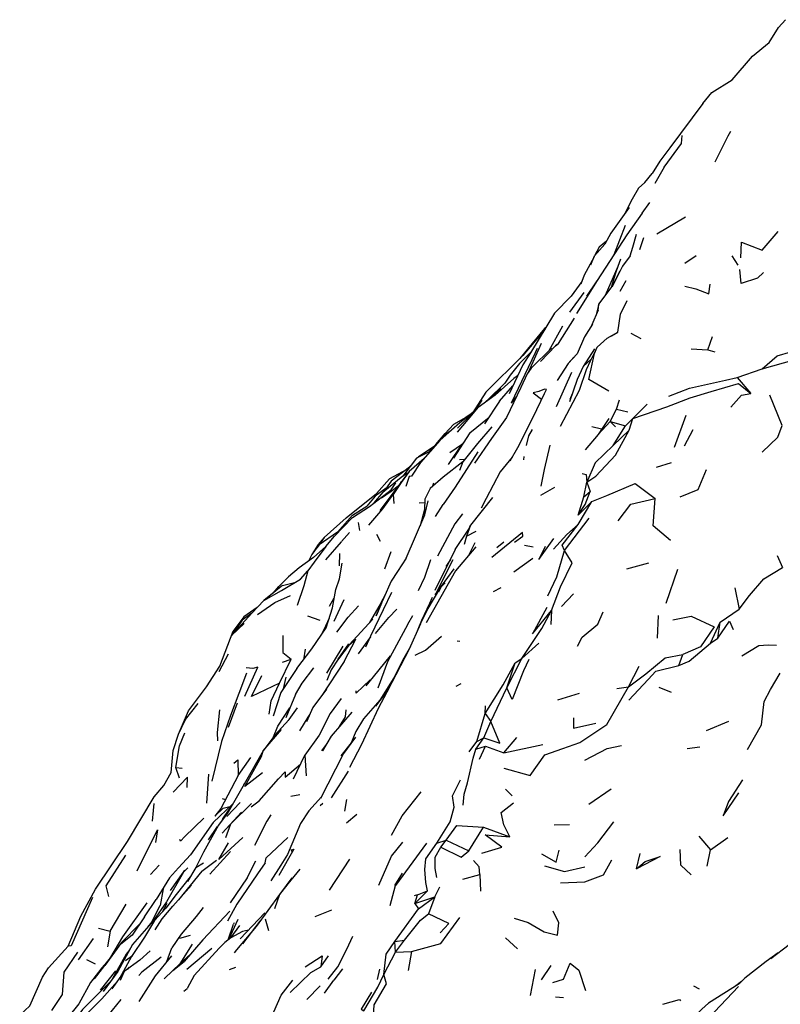
# Model space of a CAD drawing. Units: millimetres. Extents: x 42 to 1003, y 198 to 976.
# Drawn here: x 89 to 115, y 546 to 580 of the extents above; entities that cross this region are included whole.
import ezdxf

# ---------------------------------------------------------------- set-up
doc = ezdxf.new("R2010")
doc.units = ezdxf.units.MM
doc.layers.add('RUBINETTOS', color=2, linetype='Continuous')

msp = doc.modelspace()

# ---------------------------------------------------------------- linework, layer by layer
at = {"layer": 'RUBINETTOS'}
for p, q in [((115.117, 579.594), (114.869, 579.322)), ((114.551, 578.804), (114.869, 579.322)), ((113.972, 578.334), (114.551, 578.804)), ((110.92, 574.498), (110.594, 573.931)), ((110.157, 572.909), (110.419, 573.275)), ((111.659, 572.766), (110.661, 572.176)), ((109.565, 572.48), (109.18, 571.469)), ((108.919, 571.941), (108.675, 571.729)), ((108.945, 571.979), (108.919, 571.941)), ((110.071, 571.646), (110.219, 572.058)), ((108.511, 571.435), (108.866, 571.836)), ((108.675, 571.729), (108.511, 571.435)), ((108.38, 571.113), (108.511, 571.435)), ((109.738, 571.429), (109.473, 571.077)), ((111.637, 571.173), (112.021, 571.444)), ((113.254, 571.434), (113.47, 571.109)), ((109.473, 571.077), (109.122, 570.358)), ((109.315, 571.064), (109.238, 570.831)), ((108.589, 570.564), (108.233, 570.036)), ((109.238, 570.831), (109.082, 570.34)), ((109.402, 570.207), (109.608, 570.576)), ((108.143, 570.16), (107.644, 569.478)), ((108.635, 569.547), (108.422, 569.05)), ((108.635, 569.547), (108.663, 569.766)), ((107.263, 568.399), (107.815, 569.272)), ((106.729, 568.815), (106.783, 568.912)), ((107.406, 568.993), (106.931, 568.149)), ((108.952, 568.58), (109.317, 568.787)), ((109.093, 568.662), (109.088, 568.657)), ((109.093, 568.662), (109.317, 568.787)), ((109.766, 568.755), (110.113, 568.57)), ((112.423, 568.179), (112.585, 568.645)), ((106.24, 567.432), (106.671, 568.412)), ((107.213, 568.36), (107.164, 568.32)), ((107.213, 568.36), (107.263, 568.399)), ((108.506, 568.212), (108.113, 567.602)), ((111.854, 568.214), (112.423, 568.179)), ((112.423, 568.179), (112.67, 568.112)), ((107.602, 567.709), (107.906, 568.043)), ((113.447, 567.222), (114.31, 567.528)), ((107.189, 566.218), (107.725, 567.403)), ((113.447, 567.222), (113.917, 566.674)), ((105.264, 566.837), (104.747, 566.377)), ((105.422, 567.042), (104.8, 566.424)), ((105.228, 566.4), (105.687, 566.937)), ((105.806, 566.564), (105.631, 566.331)), ((107.98, 566.778), (107.317, 565.528)), ((107.667, 566.478), (107.747, 566.676)), ((104.615, 566.438), (104.372, 566.073)), ((105.228, 566.4), (104.71, 565.624)), ((109.055, 565.7), (109.267, 566.129)), ((109.267, 566.129), (109.378, 566.446)), ((109.267, 566.129), (109.665, 566.036)), ((109.834, 565.806), (110.332, 566.299)), ((104.194, 565.315), (104.864, 565.854)), ((109.586, 565.55), (109.834, 565.806)), ((109.707, 565.403), (109.834, 565.806)), ((111.271, 564.813), (111.675, 565.918)), ((108.755, 565.436), (108.412, 565.514)), ((109.235, 565.513), (109.055, 565.7)), ((109.055, 565.7), (109.586, 565.55)), ((109.159, 564.869), (109.586, 565.55)), ((103.022, 564.904), (103.339, 565.283)), ((103.312, 565.205), (103.16, 565.044)), ((103.537, 565.381), (103.521, 565.371)), ((104.194, 565.315), (103.635, 564.44)), ((108.633, 565.255), (108.19, 564.724)), ((109.159, 564.869), (109.707, 565.403)), ((111.617, 564.864), (111.925, 565.431)), ((102.959, 564.833), (102.417, 564.481)), ((103.154, 565.038), (102.774, 564.637)), ((103.022, 564.904), (102.914, 564.804)), ((103.465, 564.211), (103.938, 564.914)), ((103.942, 564.92), (103.508, 564.614)), ((103.96, 564.947), (103.946, 564.937)), ((106.063, 564.372), (106.076, 564.488)), ((102.167, 564.193), (102.008, 564.042)), ((103.951, 564.31), (103.84, 564.008)), ((104.01, 564.383), (103.844, 564.373)), ((110.658, 564.123), (111.176, 564.283)), ((102.094, 563.978), (101.091, 562.628)), ((102.047, 563.915), (101.882, 563.816)), ((101.829, 563.621), (101.791, 563.598)), ((102.942, 563.571), (102.91, 563.464)), ((106.657, 563.155), (107.141, 563.43)), ((108.144, 563.097), (108.244, 563.599)), ((108.244, 563.599), (108.361, 563.279)), ((99.923, 562.369), (100.97, 563.216)), ((100.89, 562.889), (101.197, 563.261)), ((104.978, 563.075), (104.223, 562.12)), ((107.947, 562.46), (108.144, 563.097)), ((108.144, 563.097), (108.361, 563.279)), ((100.14, 562.459), (100.639, 562.774)), ((102.44, 562.889), (102.635, 562.898)), ((103.009, 562.414), (103.277, 562.836)), ((107.943, 562.146), (108.412, 562.931)), ((107.947, 562.46), (108.412, 562.931)), ((100.399, 561.933), (100.344, 562.208)), ((107.477, 561.239), (108.322, 562.359)), ((100.032, 561.862), (99.759, 561.553)), ((100.968, 561.802), (101.094, 561.567)), ((104.077, 561.742), (103.997, 561.447)), ((106.015, 561.863), (104.953, 560.999)), ((99.749, 561.542), (99.202, 560.924)), ((104.37, 561.505), (104.151, 561.073)), ((105.131, 561.342), (105.369, 561.542)), ((106.087, 561.423), (106.384, 561.373)), ((99.685, 560.711), (99.701, 561.14)), ((101.253, 560.612), (101.48, 561.213)), ((103.696, 561.276), (102.986, 559.859)), ((114.828, 561.067), (115.01, 560.654)), ((103.526, 560.936), (103.372, 560.694)), ((105.723, 560.5), (106.375, 560.975)), ((109.632, 560.609), (110.389, 560.819)), ((110.988, 559.421), (111.396, 560.596)), ((97.396, 559.769), (97.591, 559.998)), ((97.717, 560.037), (98.184, 560.153)), ((105.011, 559.82), (105.276, 559.967)), ((107.367, 559.311), (107.78, 559.745)), ((113.357, 559.956), (113.507, 559.219)), ((99.349, 559.32), (99.509, 559.606)), ((99.501, 558.803), (99.854, 559.547)), ((95.972, 558.316), (96.66, 559.079)), ((98.586, 558.984), (99.01, 558.837)), ((102.053, 558.698), (102.224, 558.995)), ((107.02, 559.167), (106.999, 558.681)), ((110.713, 558.991), (110.677, 558.206)), ((112.856, 558.765), (113.507, 559.219)), ((95.972, 558.316), (96.396, 558.721)), ((99.21, 558.63), (99.095, 558.379)), ((99.331, 558.907), (99.21, 558.63)), ((100.839, 558.871), (100.023, 557.976)), ((112.522, 558.034), (112.856, 558.765)), ((112.773, 558.211), (112.856, 558.765)), ((99.642, 557.483), (100.016, 558.011)), ((99.849, 557.402), (100.256, 558.173)), ((100.023, 557.976), (100.256, 558.173)), ((100.757, 558.256), (100.341, 557.668)), ((103.848, 558.094), (103.754, 558.102)), ((105.994, 557.506), (106.579, 558.035)), ((112.522, 558.034), (112.773, 558.211)), ((95.525, 557.057), (95.853, 557.67)), ((98.5, 557.828), (98.443, 557.461)), ((99.805, 557.934), (99.242, 556.999)), ((111.423, 557.269), (111.569, 557.646)), ((97.617, 556.661), (98.018, 557.489)), ((97.719, 557.376), (98.018, 557.489)), ((99.849, 557.402), (99.081, 556.229)), ((105.477, 556.49), (105.994, 557.506)), ((105.477, 556.49), (105.765, 557.354)), ((105.765, 557.354), (105.994, 557.506)), ((109.68, 556.524), (110.053, 557.241)), ((97.751, 556.46), (97.85, 556.866)), ((103.888, 556.635), (103.711, 556.539)), ((98.164, 556.258), (97.839, 555.462)), ((100.95, 555.86), (101.359, 556.403)), ((104.924, 555.329), (105.477, 556.49)), ((107.243, 556.078), (107.99, 556.315)), ((109.28, 556.475), (109.68, 556.524)), ((110.73, 556.517), (111.162, 556.339)), ((95.851, 555.132), (96.158, 555.981)), ((94.12, 554.891), (94.47, 555.697)), ((104.441, 554.637), (104.726, 555.607)), ((104.726, 555.607), (104.735, 555.877)), ((104.726, 555.607), (104.924, 555.329)), ((104.68, 554.763), (104.924, 555.329)), ((112.384, 555.021), (113.153, 555.344)), ((98.983, 554.863), (98.492, 554.171)), ((100.09, 554.587), (99.742, 554.146)), ((99.802, 554.179), (100.258, 554.79)), ((104.178, 554.28), (104.441, 554.637)), ((104.409, 554.368), (104.68, 554.763)), ((104.441, 554.637), (104.68, 554.763)), ((105.371, 554.247), (105.818, 554.773)), ((99.079, 554.311), (99.24, 554.53)), ((104.409, 554.368), (104.742, 554.474)), ((104.534, 554.028), (104.742, 554.474)), ((104.742, 554.474), (105.371, 554.247)), ((105.371, 554.247), (106.724, 554.538)), ((111.716, 554.393), (112.147, 554.45)), ((99.802, 554.179), (99.036, 552.668)), ((94.16, 553.373), (94.036, 553.739)), ((94.036, 553.739), (94.248, 553.72)), ((99.989, 553.609), (99.404, 552.687)), ((95.104, 552.508), (95.176, 553.508)), ((105.427, 552.992), (105.661, 552.762)), ((108.315, 552.472), (109.088, 553.007)), ((95.635, 552.663), (95.745, 552.632)), ((95.792, 552.048), (96.261, 552.533)), ((98.011, 552.753), (98.316, 552.811)), ((99.02, 552.43), (99.115, 552.508)), ((99.872, 552.227), (99.941, 552.637)), ((96.65, 552.492), (95.922, 551.776)), ((99.932, 551.822), (100.288, 552.126)), ((95.163, 551.236), (95.473, 551.695)), ((104.162, 550.856), (104.665, 551.676)), ((104.665, 551.676), (105.585, 551.34)), ((107.11, 551.756), (107.644, 551.766)), ((94.195, 551.188), (94.172, 551.252)), ((103.051, 551.122), (103.382, 551.232)), ((103.196, 550.982), (103.382, 551.232)), ((103.382, 551.232), (104.162, 550.856)), ((112.112, 551.367), (112.526, 550.893)), ((112.526, 550.893), (113.117, 551.317)), ((95.916, 550.838), (95.204, 550.054)), ((98.111, 550.917), (97.589, 550)), ((102.704, 551.121), (101.629, 549.662)), ((112.402, 550.33), (112.526, 550.893)), ((94.931, 550.151), (95.432, 550.536)), ((96.502, 549.924), (96.796, 550.51)), ((99.35, 549.496), (100.048, 550.573)), ((109.962, 550.239), (110.093, 550.769)), ((93.151, 550.045), (93.458, 550.366)), ((93.849, 549.485), (94.291, 550.116)), ((94.931, 550.151), (94.121, 549.162)), ((94.448, 550.274), (94.295, 550.122)), ((94.297, 550.124), (94.344, 550.191)), ((94.719, 550.283), (94.435, 549.794)), ((96.502, 549.924), (95.908, 549.061)), ((98.047, 549.924), (97.611, 549.348)), ((101.857, 550.086), (101.592, 549.663)), ((103.959, 549.881), (104.548, 550.038)), ((104.548, 550.038), (104.562, 549.463)), ((93.597, 549.543), (93.489, 548.974)), ((94.569, 549.67), (93.932, 548.947)), ((101.445, 548.966), (101.629, 549.662)), ((102.295, 549.035), (102.735, 549.481)), ((102.391, 549.337), (102.735, 549.481)), ((102.988, 549.265), (103.159, 549.612)), ((92.949, 548.576), (93.351, 549.178)), ((97.611, 549.348), (97.448, 548.857)), ((102.391, 549.337), (102.275, 549.301)), ((102.295, 549.035), (102.391, 549.337)), ((102.295, 549.035), (102.988, 549.265)), ((102.423, 548.854), (102.988, 549.265)), ((102.988, 549.265), (102.768, 548.683)), ((91.76, 548.079), (92.316, 549.013)), ((93.196, 548.399), (93.489, 548.974)), ((93.719, 549.041), (93.562, 548.742)), ((98.853, 548.59), (99.42, 548.822)), ((101.599, 547.726), (102.423, 548.854)), ((102.295, 549.035), (102.423, 548.854)), ((92.949, 548.576), (92.526, 547.945)), ((95.863, 547.795), (96.189, 548.501)), ((97.112, 548.714), (96.255, 547.813)), ((96.345, 547.64), (96.948, 548.425)), ((97.243, 548.087), (97.126, 548.498)), ((91.355, 548.188), (91.76, 548.079)), ((91.76, 548.079), (91.671, 547.544)), ((93.196, 548.399), (93.053, 548.22)), ((95.843, 547.779), (96.027, 548.318)), ((96.05, 548.371), (96.027, 548.318)), ((90.668, 547.095), (91.183, 547.823)), ((92.526, 547.945), (92.13, 547.635)), ((94.215, 547.977), (93.897, 547.501)), ((94.174, 547.839), (94.539, 547.948)), ((101.599, 547.726), (101.943, 547.772)), ((101.629, 547.357), (101.943, 547.772)), ((105.433, 547.856), (105.851, 547.474)), ((92.435, 547.447), (92.309, 547.285)), ((93.714, 547.03), (93.897, 547.501)), ((94.411, 546.764), (95.277, 547.492)), ((101.629, 547.357), (101.599, 547.726)), ((114.604, 547.136), (115.24, 547.625)), ((91.251, 546.937), (90.952, 547.089)), ((92.309, 547.285), (91.833, 546.427)), ((92.29, 547.062), (92.528, 547.244)), ((99.045, 546.852), (99.308, 547.23)), ((101.227, 546.578), (101.629, 547.357)), ((101.629, 547.357), (102.175, 547.373)), ((102.175, 547.373), (102.068, 546.726)), ((91.222, 546.434), (91.579, 546.892)), ((92.413, 546.837), (92.344, 546.753)), ((93.922, 546.719), (94.32, 547.032)), ((95.891, 546.754), (96.11, 546.839)), ((99.793, 546.784), (99.494, 546.392)), ((101.078, 546.77), (100.988, 546.408)), ((106.462, 546.759), (106.281, 545.853)), ((106.671, 546.401), (107.011, 546.898)), ((92.249, 546.682), (92.106, 546.37)), ((99.167, 545.938), (99.494, 546.392)), ((94.308, 546.01), (94.417, 546.096)), ((98.556, 545.721), (99.026, 546.188)), ((111.93, 546.195), (112.131, 546.082)), ((112.45, 545.075), (113.492, 546.172)), ((113.59, 546.339), (113.35, 546.157)), ((107.156, 545.808), (107.441, 545.787))]:
    msp.add_line(p, q, dxfattribs=at)
at = {"layer": 'RUBINETTOS', "flags": 128}
for points in [[(112.254, 576.699), (112.567, 577.076), (113.267, 577.517), (113.972, 578.334)], [(112.254, 576.699), (111.119, 575.169), (110.768, 574.701), (110.501, 574.274)], [(113.209, 575.727), (113.123, 575.57), (112.675, 574.669)], [(110.92, 574.498), (111.521, 575.314), (111.543, 575.591)], [(110.034, 573.767), (110.253, 573.964), (110.501, 574.274)], [(110.034, 573.767), (109.813, 573.385), (109.543, 572.869)], [(109.708, 573.1), (109.076, 572.215), (108.866, 571.836)], [(110.157, 572.909), (109.628, 572.155), (108.596, 570.575), (107.887, 569.438)], [(113.572, 571.357), (113.589, 571.903), (114.306, 571.63), (114.858, 572.272)], [(109.738, 571.429), (109.837, 571.728), (109.961, 572.18)], [(108.495, 571.395), (108.154, 570.765), (108.033, 570.45)], [(109.408, 571.313), (109.315, 571.064), (108.874, 570.055)], [(109.385, 570.897), (109.126, 570.399), (108.663, 569.766), (108.568, 569.39)], [(114.355, 570.857), (114.148, 570.656), (113.577, 570.477), (113.531, 570.953)], [(108.067, 570.538), (107.699, 570.039), (107.128, 569.45), (106.299, 568.073), (106.033, 567.661), (105.555, 566.66)], [(111.629, 570.376), (112.008, 570.29), (112.458, 570.121), (112.513, 570.445)], [(109.317, 568.787), (109.413, 569.413), (109.64, 569.886)], [(106.787, 568.883), (106.032, 567.982), (104.755, 566.719), (104.306, 566.019)], [(106.818, 568.936), (106.783, 568.912), (105.925, 567.877)], [(108.436, 569.073), (108.165, 568.625), (107.906, 568.043)], [(108.952, 568.58), (108.603, 568.273), (108.37, 567.816)], [(114.31, 567.528), (114.827, 567.969), (116.722, 568.531)], [(107.019, 568.236), (106.317, 567.543), (106.184, 567.352), (105.958, 566.882), (105.461, 565.843), (104.952, 565.111), (104.363, 564.259)], [(106.526, 568.226), (106.453, 568.079), (105.631, 566.331)], [(106.643, 567.781), (107.164, 568.32), (107.263, 568.399)], [(109.01, 566.756), (108.318, 567.154), (108.508, 568.052), (108.603, 568.273)], [(114.31, 567.528), (116.147, 568.038), (117.194, 568.23)], [(106.319, 568.107), (105.918, 567.711), (105.597, 567.303), (105.403, 567.023)], [(107.797, 567.928), (107.602, 567.709), (107.221, 567.125)], [(108.391, 567.857), (108.113, 567.602), (107.913, 567.156)], [(108.37, 567.816), (108.224, 567.483), (107.98, 566.778)], [(105.851, 567.279), (105.724, 567.194), (105.075, 566.616), (104.49, 566.191), (103.772, 565.477)], [(108.042, 567.442), (108.035, 567.432), (107.913, 567.156), (107.645, 566.381)], [(111.082, 566.582), (111.79, 566.851), (113.043, 567.136), (113.447, 567.222)], [(105.59, 564.339), (105.858, 564.799), (106.383, 565.851), (106.775, 566.676), (106.854, 566.81), (106.782, 566.819), (106.579, 566.737), (106.389, 566.691), (106.68, 566.476)], [(109.834, 565.806), (111.005, 566.21), (111.812, 566.517), (112.544, 566.736), (113.491, 567.012), (113.917, 566.674)], [(113.221, 566.195), (113.589, 566.609), (113.917, 566.674)], [(114.311, 564.647), (114.844, 565.163), (115.004, 565.56), (114.573, 566.612)], [(103.771, 565.336), (104.327, 565.994), (104.49, 566.191)], [(104.362, 566.064), (103.848, 565.654), (103.271, 565.147), (103.157, 565.042), (102.494, 564.281), (102.184, 563.815)], [(104.206, 565.939), (104.064, 565.836), (103.631, 565.599), (103.339, 565.283)], [(109.006, 565.806), (108.633, 565.255), (109.055, 565.7)], [(104.961, 565.518), (104.462, 564.944), (103.951, 564.31), (103.271, 563.78), (102.824, 563.388), (102.644, 563.013), (102.625, 562.657), (102.476, 562.099)], [(103.521, 565.371), (103.312, 565.205), (103.288, 565.162)], [(106.351, 565.431), (106.225, 565.21), (106.142, 564.878)], [(108.244, 563.599), (108.554, 563.808), (109.232, 564.539), (109.707, 565.403)], [(103.091, 564.986), (103.051, 564.957), (102.947, 564.835)], [(106.959, 564.882), (106.773, 564.038), (106.654, 563.462)], [(109.159, 564.869), (108.532, 564.27), (108.244, 563.599)], [(102.35, 564.435), (101.882, 563.816), (101.197, 563.261)], [(102.614, 564.418), (102.094, 563.978), (101.826, 563.598), (101.547, 563.181)], [(102.774, 564.637), (102.35, 564.435), (102.417, 564.481)], [(104.469, 564.658), (103.687, 563.428), (103.277, 562.836)], [(105.664, 564.465), (105.242, 563.962), (104.761, 563.036), (104.594, 562.71)], [(102.113, 564.121), (101.476, 563.637), (101.223, 563.282)], [(102.015, 564.048), (101.42, 563.725), (100.97, 563.216)], [(102.184, 563.815), (102.101, 563.796), (101.986, 563.453)], [(108.078, 563.902), (108.22, 563.866), (108.244, 563.599)], [(111.467, 563.099), (112.098, 563.348), (112.377, 564.038)], [(99.213, 561.377), (99.513, 561.742), (100.137, 562.38), (100.723, 562.761), (101.479, 563.34), (101.644, 563.576)], [(101.303, 563.395), (100.926, 563.126), (100.639, 562.774)], [(101.718, 563.472), (101.479, 563.285), (101.138, 563.057)], [(108.412, 562.931), (108.941, 563.142), (109.92, 563.554), (110.606, 563.035)], [(100.704, 562.121), (101.192, 562.684), (101.547, 563.181), (101.565, 562.869)], [(107.947, 562.46), (108.186, 562.828), (108.361, 563.279)], [(102, 560.981), (102.638, 562.478), (102.753, 562.962)], [(109.323, 562.271), (109.768, 562.844), (110.606, 563.035)], [(111.132, 561.585), (110.533, 562.091), (110.606, 563.035)], [(100.14, 562.459), (99.627, 561.881), (98.982, 561.442)], [(103.94, 562.514), (103.681, 562.159), (103.084, 561.046)], [(99.923, 562.369), (99.161, 561.697), (98.955, 561.455), (98.738, 561.106), (98.633, 560.901), (98.626, 560.888)], [(103.696, 561.276), (104.164, 561.978), (104.223, 562.12), (104.077, 561.742), (104.414, 561.915)], [(107.091, 561.283), (107.548, 561.795), (107.943, 562.146)], [(107.477, 561.239), (107.388, 561.423), (107.943, 562.146)], [(99.161, 561.697), (99.042, 561.534), (98.738, 561.106)], [(105.742, 561.535), (106.031, 561.732), (106.015, 561.863)], [(99.216, 561.38), (98.789, 561.005), (98.293, 560.647), (97.93, 560.336), (97.591, 559.998)], [(99.213, 561.377), (98.814, 560.841), (98.601, 560.544)], [(98.982, 561.442), (98.905, 561.336), (99.042, 561.534)], [(104.402, 561.368), (103.697, 560.536), (102.69, 558.738)], [(106.808, 561.378), (106.58, 560.932), (107.097, 561.652)], [(106.898, 559.67), (107.212, 560.331), (107.477, 561.239)], [(107.02, 559.167), (107.329, 559.981), (107.737, 560.819), (107.477, 561.239)], [(98.216, 557.166), (98.733, 557.839), (99.225, 558.574), (99.443, 559.26), (99.564, 559.897), (99.692, 560.268), (99.785, 560.807)], [(102, 560.981), (101.694, 560.517), (101.476, 560.182), (101.215, 559.588)], [(102.842, 560.916), (102.632, 560.306), (102.407, 559.853)], [(103.604, 560.924), (102.997, 559.709), (103.661, 560.603)], [(96.66, 559.079), (97.079, 559.512), (97.688, 559.862), (98.346, 560.248), (98.601, 560.544), (98.458, 560.019), (98.23, 559.335)], [(113.507, 559.219), (113.874, 559.682), (114.37, 560.263), (115.01, 560.654)], [(97.717, 560.037), (97.488, 559.843), (97.079, 559.512)], [(103.339, 560.126), (103.195, 559.969), (103.118, 559.806)], [(96.857, 559.027), (97.458, 559.444), (98.001, 559.689)], [(101.489, 559.791), (101.205, 559.191), (100.768, 558.28), (100.584, 557.895)], [(101.292, 559.761), (101.084, 559.367), (100.727, 558.748)], [(102.497, 558.705), (102.725, 559.179), (103.195, 559.969)], [(99.599, 558.416), (99.994, 558.943), (100.344, 559.334)], [(101.152, 559.443), (100.958, 558.985), (101.154, 559.428)], [(101.215, 559.588), (101.15, 559.454), (101.084, 559.367), (101.141, 559.417)], [(102.896, 559.613), (102.798, 559.414), (102.526, 558.819), (102.322, 558.319)], [(96.66, 559.079), (96.32, 558.836), (95.972, 558.316)], [(96.848, 559.273), (96.379, 558.952), (96.008, 558.457)], [(100.933, 558.378), (101.398, 558.92), (101.677, 559.212)], [(105.994, 557.506), (106.684, 558.548), (107.02, 559.167)], [(106.859, 559.271), (106.37, 558.366), (107.02, 559.167)], [(107.92, 557.932), (108.085, 558.241), (108.622, 558.697), (108.808, 559.12)], [(111.216, 558.849), (111.857, 558.975), (112.643, 558.6), (112.171, 557.917), (111.569, 557.646)], [(102.497, 558.705), (102.09, 557.805), (101.665, 556.995), (101.329, 556.346), (101.025, 555.782), (100.456, 554.532), (100.037, 553.737)], [(102.053, 558.698), (101.349, 557.398), (101.015, 556.488)], [(112.773, 558.211), (113.181, 558.803), (113.3, 558.511)], [(94.47, 555.697), (95.089, 556.533), (95.556, 557.238), (96.008, 558.457), (95.972, 558.316)], [(97.727, 558.298), (97.727, 557.715), (98.018, 557.489)], [(102.311, 557.627), (102.663, 557.797), (103.214, 558.286)], [(100.137, 558.1), (100.115, 558.077), (100.023, 557.976), (99.622, 557.445)], [(111.423, 557.269), (111.779, 557.417), (112.522, 558.034)], [(113.609, 557.601), (114.195, 557.953), (114.52, 557.983), (114.8, 557.972)], [(102.145, 557.926), (101.871, 557.443), (101.604, 556.895)], [(109.68, 556.524), (110.287, 556.978), (110.954, 557.537), (111.569, 557.646)], [(99.642, 557.483), (99.401, 557.12), (99.247, 556.744)], [(100.616, 556.562), (100.871, 556.878), (101.459, 557.601)], [(104.726, 555.607), (105.353, 556.598), (105.765, 557.354)], [(106.235, 557.471), (106.053, 557.079), (105.659, 556.089), (105.477, 556.49)], [(109.693, 556.065), (110.361, 556.784), (110.627, 557.07), (111.423, 557.269)], [(96.472, 557.006), (96.204, 556.299), (95.917, 555.532), (95.61, 554.641), (95.27, 553.268)], [(96.417, 556.208), (96.862, 557.203), (96.689, 557.166), (96.467, 557.184)], [(97.617, 556.661), (96.652, 556.2), (97.01, 556.926)], [(98.216, 557.166), (97.665, 556.329), (97.397, 555.512)], [(98.164, 556.258), (98.395, 556.661), (98.8, 557.191)], [(101.665, 556.995), (101.087, 556.062), (100.521, 555.418), (100.251, 554.987), (100.071, 554.539)], [(113.801, 554.357), (114.286, 555.21), (114.382, 556.027), (114.596, 556.431), (114.927, 557.005)], [(97.259, 555.586), (97.324, 556.043), (97.617, 556.661)], [(100.75, 556.772), (100.267, 556.315), (100.262, 556.394)], [(99.244, 556.444), (98.765, 555.81), (98.544, 555.319)], [(105.377, 553.713), (106.287, 553.462), (106.787, 554.174), (107.41, 554.399), (107.999, 554.604), (108.931, 555.231), (109.68, 556.524)], [(94.12, 554.891), (94.362, 555.4), (94.8, 555.957)], [(99.745, 556.122), (99.373, 555.608), (98.983, 554.863)], [(95.538, 555.737), (95.456, 554.952), (95.466, 554.661)], [(97.405, 554.797), (97.553, 555.167), (97.978, 555.802)], [(98.23, 555.806), (97.939, 555.398), (97.911, 555.355)], [(98.663, 555.584), (98.594, 555.475), (98.302, 555.003)], [(99.116, 554.317), (99.412, 554.826), (100.131, 555.654)], [(99.694, 555.152), (99.903, 555.492), (99.917, 555.739)], [(97.936, 555.382), (97.449, 554.857), (97.054, 554.321), (96.395, 553.163), (95.835, 552.197), (95.502, 551.748), (94.987, 550.809)], [(104.68, 554.763), (105.235, 554.581), (104.924, 555.329)], [(107.782, 555.452), (107.782, 555.097), (108.552, 555.275)], [(90.307, 547.562), (90.741, 548.596), (91.252, 549.538), (92.357, 551.176), (93.286, 552.724), (93.619, 553.117), (93.865, 553.57), (93.94, 554.332), (94.12, 554.891)], [(94.036, 553.739), (94.162, 554.491), (94.346, 554.934)], [(97.022, 553.557), (96.417, 553.088), (96.996, 554.124), (97.054, 554.321), (97.68, 555.055)], [(103.963, 552.434), (104.001, 552.821), (104.112, 553.215), (104.316, 554.058), (104.409, 554.368)], [(108.179, 553.998), (108.946, 554.396), (109.448, 554.504)], [(96.033, 553.895), (96.175, 554.001), (96.191, 553.465), (96.621, 554.08)], [(98.102, 553.346), (98.492, 554.171), (98.543, 553.447)], [(96.64, 552.383), (96.907, 552.59), (97.58, 553.344), (97.807, 553.588), (97.808, 553.408), (98.34, 553.85)], [(94.425, 553.045), (94.429, 553.405), (93.942, 552.882)], [(96.191, 553.465), (95.581, 552.326), (95.376, 552.062)], [(96.405, 553.18), (96.379, 553.161), (96.359, 553.1)], [(103.051, 551.122), (103.519, 551.859), (103.655, 552.365), (103.601, 552.759), (103.874, 553.318)], [(113.623, 553.317), (113.142, 552.569), (112.957, 552.069), (113.499, 552.865)], [(101.483, 551.401), (101.857, 552.069), (102.511, 552.894)], [(93.269, 552.498), (93.243, 552.256), (93.213, 551.89)], [(99.067, 552.731), (98.626, 552.238), (98.341, 551.801), (97.893, 550.736), (97.656, 550.363), (97.311, 549.817)], [(105.585, 551.34), (105.378, 551.753), (105.286, 552.181), (105.703, 552.513)], [(96.004, 552.488), (95.323, 551.838), (94.534, 550.72), (94.119, 550.271), (93.806, 549.922), (93.351, 549.178)], [(95.376, 552.062), (95.665, 552.336), (95.899, 552.387)], [(96.3, 552.192), (95.638, 551.469), (95.922, 551.776), (95.749, 551.303)], [(95.642, 551.937), (95.677, 552.001), (95.958, 552.408)], [(94.996, 551.984), (94.345, 551.354), (94.195, 551.188)], [(97.316, 552.102), (97.18, 551.886), (96.748, 551.039)], [(108.17, 550.655), (108.624, 551.132), (109.176, 551.859)], [(92.697, 550.17), (93.394, 551.585), (93.325, 551.148)], [(103.382, 551.232), (103.749, 551.73), (104.665, 551.676)], [(96.346, 551.325), (95.515, 550.555), (95.847, 551.137)], [(97.12, 550.438), (97.152, 550.612), (97.909, 551.322)], [(101.047, 549.667), (101.485, 550.674), (101.886, 551.157)], [(104.608, 550.78), (105.304, 550.982), (104.729, 551.407), (105.585, 551.34)], [(94.987, 550.809), (94.719, 550.283), (94.984, 550.441)], [(98.057, 550.822), (98.023, 550.89), (98.111, 550.917)], [(102.735, 549.481), (102.679, 549.766), (102.637, 550.216), (102.675, 550.583), (103.051, 551.122)], [(103.06, 549.935), (103.001, 550.246), (102.995, 550.639), (103.196, 550.982)], [(103.196, 550.982), (103.894, 550.639), (104.162, 550.856)], [(106.675, 550.756), (107.185, 550.462), (107.291, 550.887)], [(111.85, 550.034), (111.496, 550.359), (111.472, 550.909)], [(92.289, 550.706), (91.61, 549.648), (91.706, 549.283)], [(104.548, 550.038), (104.524, 550.303), (104.325, 550.525)], [(107.333, 549.751), (108.174, 549.784), (108.824, 550.027), (109.109, 550.545)], [(109.962, 550.239), (110.263, 550.49), (110.78, 550.66), (109.962, 550.239)], [(94.295, 550.122), (93.702, 549.096), (93.258, 548.455), (92.529, 547.619), (92.019, 546.682), (91.521, 545.998)], [(97.12, 550.438), (96.857, 550.068), (96.142, 549.012), (95.821, 548.431)], [(98.319, 550.226), (97.905, 549.714), (97.611, 549.348), (96.807, 548.243), (96.126, 547.436), (96.052, 547.337)], [(106.784, 550.341), (107.473, 550.141), (108.175, 550.309)], [(94.529, 549.956), (94.039, 549.344), (93.682, 548.871)], [(91.145, 549.249), (90.414, 547.569), (90.307, 547.562)], [(93.025, 549.056), (92.189, 547.88), (91.737, 547.122)], [(93.682, 548.876), (93.296, 548.446), (92.952, 547.878), (92.503, 547.207), (92.078, 546.447)], [(93.311, 548.13), (93.556, 548.506), (93.932, 548.947)], [(94.973, 548.905), (94.728, 548.591), (94.215, 547.977)], [(95.901, 548.771), (94.966, 547.776), (94.32, 547.032)], [(105.729, 548.531), (106.215, 548.385), (106.772, 548.061), (107.227, 547.943), (107.274, 548.368), (107.074, 548.775)], [(101.943, 547.772), (102.487, 548.465), (102.768, 548.683)], [(102.175, 547.373), (103.191, 547.653), (103.85, 548.549)], [(103.171, 548.026), (103.468, 548.346), (102.768, 548.683)], [(92.79, 548.339), (92.153, 547.689), (91.579, 546.892)], [(96.543, 548.116), (96.334, 548.072), (95.935, 547.852), (96.242, 548.275)], [(95.935, 547.852), (95.723, 547.685), (95.529, 547.489), (94.665, 546.55), (94.417, 546.096)], [(99.298, 546.422), (99.638, 546.848), (99.946, 547.46), (100.156, 547.907)], [(88.631, 545.173), (88.976, 545.502), (89.421, 546.487), (89.63, 546.81), (90.307, 547.562)], [(93.141, 547.404), (92.788, 547.083), (92.249, 546.682), (91.821, 546.093)], [(94.592, 547.627), (94.173, 546.955), (94.546, 547.293)], [(101.227, 546.578), (101.303, 547.291), (101.599, 547.726)], [(89.747, 545.341), (90.114, 545.886), (90.167, 546.659), (90.638, 547.357)], [(91.81, 547.213), (91.079, 546.304), (90.673, 545.564), (90.291, 545.094)], [(93.526, 547.181), (92.859, 546.668), (92.75, 546.551)], [(93.879, 547.234), (93.315, 546.538), (92.754, 545.646)], [(98.502, 546.849), (99.088, 547.234), (99.045, 546.852)], [(114.86, 547.333), (114.451, 547.027), (113.702, 546.451), (113.511, 546.259), (112.449, 545.587), (112.219, 545.379), (111.964, 545.13)], [(91.636, 546.996), (91.466, 546.814), (91.079, 546.304)], [(94.173, 546.955), (93.922, 546.719), (93.63, 546.431)], [(97.99, 545.955), (98.695, 546.653), (99.045, 546.852)], [(107.068, 546.309), (107.442, 546.418), (107.671, 546.974), (107.969, 546.731), (108.194, 546.029)], [(91.428, 546.045), (91.953, 546.705), (91.973, 546.679)], [(96.816, 544.671), (97.424, 545.289), (97.676, 545.874), (98.079, 546.388)], [(100.529, 545.329), (101.011, 546.145), (101.227, 546.578)], [(100.851, 544.956), (100.89, 545.539), (101.32, 546.258), (101.227, 546.578)], [(92.008, 546.35), (91.477, 545.747), (90.34, 544.623), (89.612, 543.654), (89.439, 543.405)], [(91.769, 546.339), (91.74, 546.308), (90.808, 545.378), (90.489, 544.943), (90.055, 544.345)], [(92.133, 545.723), (91.678, 545.165), (91.226, 544.72), (90.509, 543.76)], [(100.801, 545.967), (100.441, 545.388), (100.529, 545.329)], [(110.873, 545.562), (111.449, 545.722), (111.482, 545.669)]]:
    msp.add_lwpolyline(points, dxfattribs=at)

doc.saveas('drawing.dxf')
